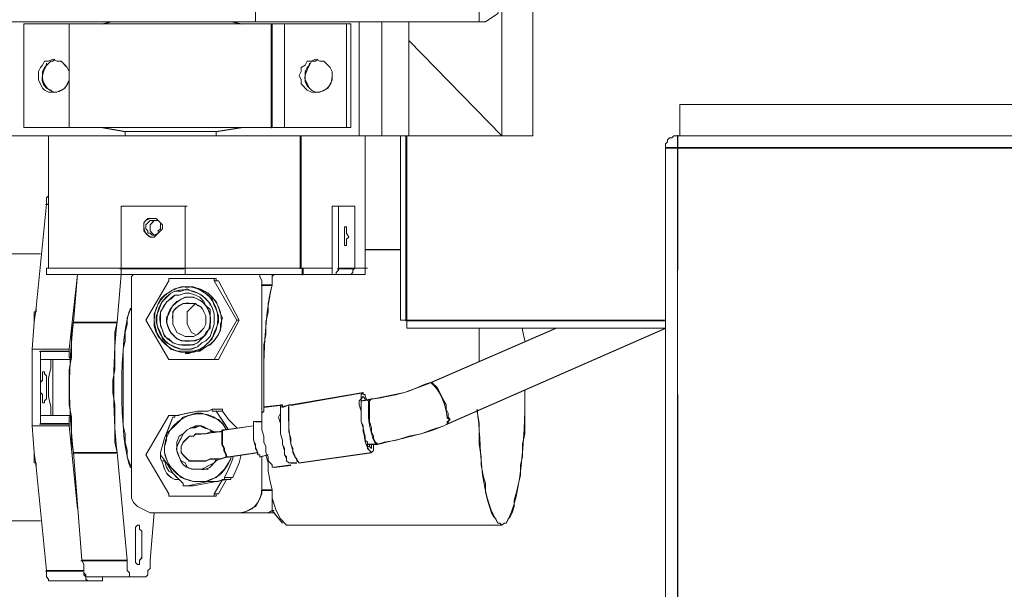
# Model space of a CAD drawing. Units: millimetres. Extents: x -10.1 to 18.8, y 0.3 to 32.5.
# Drawn here: x 11.2 to 11.5, y 8 to 8.2 of the extents above; entities that cross this region are included whole.
import ezdxf

# ---------------------------------------------------------------- set-up
doc = ezdxf.new("R2010")
doc.units = ezdxf.units.MM
doc.layers.add('PDF_Geometry', color=7, linetype='Continuous', true_color=0x231f1f)

msp = doc.modelspace()

# ---------------------------------------------------------------- linework, layer by layer
at = {"lineweight": 9}
for points in [[(11.3223, 8.2366), (11.323, 8.2366), (11.32369, 8.23732), (11.32508, 8.23799), (11.32508, 8.23871), (11.32508, 8.27133), (11.32508, 8.24007), (11.32581, 8.24007), (11.36121, 8.24007), (11.36468, 8.24007), (11.36468, 8.23799), (11.36399, 8.23591), (11.35982, 8.23313), (11.35773, 8.23313), (11.35773, 8.2366), (11.35912, 8.23732), (11.35982, 8.23732), (11.36054, 8.23799), (11.36121, 8.23938), (11.36121, 8.27133)], [(11.37579, 8.27133), (11.37579, 8.19492), (11.36537, 8.19492), (11.36537, 8.27133)], [(11.35773, 8.23313), (11.28271, 8.23313), (11.28271, 8.2366), (11.35773, 8.2366)], [(11.28271, 8.23313), (11.18756, 8.23313)], [(11.22505, 8.19773), (11.20493, 8.19773), (11.20493, 8.23243), (11.22505, 8.23243)], [(11.22091, 8.23243), (11.22018, 8.23243), (11.22018, 8.19773), (11.22091, 8.19773)], [(11.22991, 8.23313), (11.22577, 8.23313)], [(11.23408, 8.23313), (11.23133, 8.23243)], [(11.27784, 8.23243), (11.27506, 8.23313)], [(11.28757, 8.19773), (11.28826, 8.19773), (11.28826, 8.23243), (11.28757, 8.23243)], [(11.28826, 8.19773), (11.29243, 8.19773), (11.29243, 8.23243), (11.28826, 8.23243)], [(11.29243, 8.23243), (11.31327, 8.23243)], [(11.29799, 8.19492), (11.30216, 8.19492), (11.31744, 8.19492), (11.31744, 8.23313), (11.31605, 8.23313)], [(11.32508, 8.23313), (11.32508, 8.19492), (11.33411, 8.19492)], [(11.33411, 8.23313), (11.33411, 8.19492), (11.36537, 8.19492), (11.33411, 8.2269), (11.36537, 8.19492), (11.37579, 8.19492)], [(11.2879, 8.19749), (11.2879, 8.23222)], [(11.22018, 8.21576), (11.22018, 8.21648), (11.21949, 8.21784), (11.21882, 8.21854), (11.21743, 8.21996), (11.21601, 8.21996), (11.21466, 8.22062), (11.21324, 8.21996), (11.21188, 8.21996), (11.21115, 8.21854), (11.21049, 8.21784), (11.20979, 8.21648), (11.20979, 8.21509), (11.20979, 8.21368), (11.21049, 8.21229), (11.21115, 8.2109), (11.21188, 8.2102), (11.21324, 8.20954), (11.21601, 8.20954), (11.21882, 8.2109), (11.21949, 8.21229), (11.22018, 8.21368)], [(11.21254, 8.2109), (11.21115, 8.21368), (11.21115, 8.21509), (11.21115, 8.21648), (11.21188, 8.21784), (11.21396, 8.21996), (11.21466, 8.21996), (11.21535, 8.22062)], [(11.21535, 8.20954), (11.21466, 8.20954), (11.21396, 8.2102), (11.21254, 8.2109), (11.21188, 8.21162), (11.21115, 8.21301), (11.21115, 8.21576), (11.21254, 8.21854), (11.21254, 8.21923)], [(11.30077, 8.2109), (11.30007, 8.21229), (11.29938, 8.21368), (11.29938, 8.21509), (11.29938, 8.21648), (11.30007, 8.21784), (11.30077, 8.21854), (11.30149, 8.21996), (11.30285, 8.21996), (11.30355, 8.22062)], [(11.30355, 8.20954), (11.30285, 8.20954), (11.30149, 8.2102), (11.30077, 8.2109), (11.30007, 8.21162), (11.29938, 8.21301), (11.29938, 8.21576), (11.30007, 8.21715), (11.30077, 8.21854), (11.30077, 8.21923)], [(11.30844, 8.21576), (11.30844, 8.2144)], [(11.22018, 8.21509), (11.22018, 8.2144)], [(11.42515, 8.19492), (11.42515, 8.20534), (11.61411, 8.20534)], [(11.23133, 8.19773), (11.23891, 8.19634), (11.23891, 8.19492)], [(11.23963, 8.19634), (11.23891, 8.19634)], [(11.26951, 8.19634), (11.26881, 8.19634)], [(11.26951, 8.19492), (11.26951, 8.19634), (11.27784, 8.19773)], [(11.29243, 8.19773), (11.31327, 8.19773)], [(11.01594, 8.19492), (11.21324, 8.19492), (11.21324, 8.15049), (11.21254, 8.15049), (11.21254, 8.1484), (11.21324, 8.1484)], [(11.21396, 8.19492), (11.21324, 8.19492)], [(11.21882, 8.19492), (11.21949, 8.19492)], [(11.29799, 8.15049), (11.29799, 8.19492), (11.29035, 8.19492), (11.28757, 8.19492), (11.28479, 8.19492)], [(11.29763, 8.19474), (11.29763, 8.15028)], [(11.31952, 8.19492), (11.31952, 8.15049), (11.31605, 8.15049), (11.31536, 8.14979), (11.31536, 8.1491), (11.31466, 8.1484), (11.31397, 8.1484), (11.30844, 8.1484), (11.3098, 8.1484), (11.3098, 8.1491), (11.31049, 8.14979), (11.31049, 8.15049)], [(11.31744, 8.19492), (11.32508, 8.19492)], [(11.33133, 8.19492), (11.33133, 8.13312), (11.33342, 8.13312), (11.33342, 8.19492)], [(11.33315, 8.19474), (11.33315, 8.13291), (11.41995, 8.13291)], [(11.42442, 8.19492), (11.42306, 8.19492), (11.42237, 8.19425), (11.42164, 8.19425), (11.42095, 8.19353), (11.42095, 8.19286), (11.42029, 8.19217), (11.42029, 8.19078), (11.42442, 8.19078), (11.42442, 8.14979)], [(11.6148, 8.19078), (11.42442, 8.19078), (11.42442, 8.19492), (11.42515, 8.19492), (11.61411, 8.19492)], [(11.42029, 7.98316), (11.42029, 8.19078)], [(11.21254, 8.17202), (11.21254, 8.17411), (11.21324, 8.1748)], [(11.21324, 8.17202), (11.21254, 8.17202), (11.20907, 8.13729), (11.2084, 8.13243), (11.20768, 8.12339)], [(11.21293, 8.17181), (11.21221, 8.17181)], [(11.25978, 8.1484), (11.25909, 8.1484), (11.25909, 8.15049), (11.25909, 8.17133), (11.25978, 8.17133)], [(11.31049, 8.17133), (11.30844, 8.17133), (11.30844, 8.15049)], [(11.24797, 8.16716), (11.24658, 8.16716), (11.24586, 8.16647), (11.24519, 8.16574), (11.24519, 8.16369), (11.24586, 8.1623), (11.24728, 8.16091), (11.24797, 8.16091)], [(11.24867, 8.16647), (11.24797, 8.16574), (11.24728, 8.16508), (11.24728, 8.16299), (11.24797, 8.1623), (11.24867, 8.1616), (11.24936, 8.1616)], [(11.31258, 8.15882), (11.31258, 8.15813), (11.31327, 8.15813), (11.31327, 8.16021), (11.31397, 8.16091), (11.31327, 8.1623), (11.31327, 8.16369), (11.31327, 8.16438), (11.31258, 8.16438), (11.31258, 8.16369)], [(11.33133, 8.15674), (11.31952, 8.15674)], [(11.21049, 8.15535), (11.19031, 8.15535)], [(11.24867, 8.06851), (11.24728, 8.05257), (11.24728, 8.04979), (11.24658, 8.04909), (11.24658, 8.0477), (11.24586, 8.04701), (11.24033, 8.04701), (11.24033, 8.0477), (11.24033, 8.0484), (11.23963, 8.04909), (11.23963, 8.05257), (11.23619, 8.08869), (11.23547, 8.09216), (11.23547, 8.10464), (11.23477, 8.10884), (11.23477, 8.11297), (11.23547, 8.11645), (11.23547, 8.12895), (11.23619, 8.13243), (11.23755, 8.1484), (11.23755, 8.15049), (11.23408, 8.15049)], [(11.23719, 8.15025), (11.25872, 8.15025)], [(11.26322, 8.15049), (11.25909, 8.15049), (11.25909, 8.1484), (11.26322, 8.1484)], [(11.25909, 8.15049), (11.25978, 8.15049)], [(11.29729, 8.15049), (11.29868, 8.15049), (11.29868, 8.1484), (11.29729, 8.1484)], [(11.29832, 8.15025), (11.29832, 8.14816)], [(11.29868, 8.1484), (11.30844, 8.1484), (11.30844, 8.15049), (11.29868, 8.15049)], [(11.31013, 8.15025), (11.31569, 8.15025)], [(11.32022, 8.15049), (11.31952, 8.15049), (11.31952, 8.1484), (11.31397, 8.1484)], [(11.2216, 8.13243), (11.22296, 8.1484), (11.22018, 8.12339), (11.22018, 8.1227), (11.21049, 8.1227), (11.21049, 8.09839)], [(11.23408, 8.1484), (11.23755, 8.1484), (11.25909, 8.1484)], [(11.24172, 8.1484), (11.24102, 8.14771), (11.24102, 8.14493), (11.24102, 8.07619), (11.24102, 8.07341), (11.24172, 8.07199), (11.24311, 8.0706), (11.24728, 8.06851), (11.24867, 8.06851), (11.27715, 8.06851)], [(11.2702, 8.11992), (11.26881, 8.11992), (11.25353, 8.11992), (11.24586, 8.13312), (11.25353, 8.14632), (11.25353, 8.14701), (11.26881, 8.14701), (11.26881, 8.14632), (11.27645, 8.13312), (11.27715, 8.13312), (11.2702, 8.14632), (11.26881, 8.14632)], [(11.2702, 8.14632), (11.26951, 8.14632), (11.26951, 8.14701), (11.26881, 8.14701)], [(11.28826, 8.1484), (11.28826, 8.14493), (11.28479, 8.14493), (11.28479, 8.09911), (11.28271, 8.09911), (11.28201, 8.09911), (11.28201, 8.09283), (11.28271, 8.09147), (11.28271, 8.09008), (11.2834, 8.08869), (11.2834, 8.08797), (11.2841, 8.08797), (11.2841, 8.08727), (11.28687, 8.08797)], [(11.28479, 8.14493), (11.28479, 8.14632), (11.2841, 8.14771), (11.2841, 8.1484)], [(11.28896, 8.1484), (11.28826, 8.14771), (11.28826, 8.14493), (11.28757, 8.14215), (11.28687, 8.13868), (11.28687, 8.1359), (11.28618, 8.13243), (11.28618, 8.12826), (11.28548, 8.12481), (11.28548, 8.10325)], [(11.25909, 8.12201), (11.26048, 8.12201), (11.26256, 8.1227), (11.26395, 8.1227), (11.26603, 8.12409), (11.26742, 8.12481), (11.26881, 8.1262), (11.2702, 8.12826), (11.2709, 8.12968), (11.2709, 8.13173), (11.27159, 8.13382), (11.2709, 8.1352), (11.2702, 8.13729), (11.26951, 8.13937), (11.26673, 8.14215), (11.26534, 8.14285), (11.26322, 8.14357), (11.26186, 8.14424), (11.26048, 8.14424), (11.25909, 8.14424)], [(11.28452, 8.14475), (11.28799, 8.14475)], [(11.2084, 8.13243), (11.2084, 8.1359), (11.20907, 8.1359), (11.20907, 8.13729)], [(11.23825, 8.11992), (11.23825, 8.12339), (11.23891, 8.1262), (11.23891, 8.12895), (11.23963, 8.13173), (11.23963, 8.13382), (11.24033, 8.1359), (11.24102, 8.13729)], [(11.26256, 8.13868), (11.26186, 8.13798), (11.25978, 8.1359), (11.25978, 8.13173), (11.26117, 8.12895), (11.26256, 8.12826)], [(11.42029, 8.13312), (11.33342, 8.13312), (11.33342, 8.13034), (11.33411, 8.13034), (11.42029, 8.13034), (11.34731, 8.09839), (11.34592, 8.09769), (11.34175, 8.0963), (11.33831, 8.09494), (11.33411, 8.09422), (11.32995, 8.09283), (11.32581, 8.09216), (11.32369, 8.09147), (11.32022, 8.09147)], [(11.23619, 8.08869), (11.2216, 8.08869), (11.22091, 8.09216), (11.22091, 8.1005), (11.22018, 8.10464), (11.22018, 8.11645), (11.22091, 8.12062), (11.22091, 8.12895), (11.2216, 8.13243), (11.23619, 8.13243)], [(11.23589, 8.13221), (11.22127, 8.13221)], [(11.38347, 8.13034), (11.34175, 8.11231), (11.33967, 8.11158), (11.33623, 8.1102), (11.33272, 8.10884), (11.3223, 8.10672), (11.32161, 8.10672), (11.31814, 8.10603), (11.31886, 8.10603)], [(11.35773, 8.13034), (11.35773, 8.11926)], [(11.37305, 8.1262), (11.37232, 8.12968), (11.37232, 8.13034)], [(11.20768, 8.09769), (11.20768, 8.12339), (11.22018, 8.12339)], [(11.21016, 8.12252), (11.21988, 8.12252)], [(11.21049, 8.1227), (11.21049, 8.11992), (11.21115, 8.11992), (11.22091, 8.11992), (11.22018, 8.12062), (11.22018, 8.1227)], [(11.21396, 8.11992), (11.21396, 8.11714), (11.21324, 8.11367), (11.21324, 8.11092), (11.21324, 8.10745), (11.21396, 8.10397), (11.21396, 8.10116)], [(11.21466, 8.11992), (11.21466, 8.11092), (11.21466, 8.10116)], [(11.34731, 8.09839), (11.34731, 8.09911), (11.34801, 8.09978), (11.34731, 8.1005), (11.34731, 8.10189), (11.34662, 8.10325), (11.34662, 8.10464), (11.34592, 8.10603), (11.34453, 8.10884), (11.34384, 8.1102), (11.34317, 8.11092), (11.34245, 8.11158), (11.34175, 8.11231)], [(11.32161, 8.09147), (11.32161, 8.09008), (11.32091, 8.09074), (11.32022, 8.09074), (11.32022, 8.09216), (11.31952, 8.09283), (11.31952, 8.09422), (11.31886, 8.0963), (11.31886, 8.09769), (11.31814, 8.09911), (11.31814, 8.10672), (11.31814, 8.10811), (11.31886, 8.10884), (11.29452, 8.10464), (11.29382, 8.10464)], [(11.32161, 8.08869), (11.32091, 8.08935), (11.32022, 8.09008), (11.32022, 8.09074), (11.31952, 8.09216), (11.31952, 8.09355), (11.31886, 8.09564), (11.31886, 8.09703), (11.31814, 8.09911), (11.31814, 8.10258), (11.31744, 8.10464), (11.31744, 8.10603), (11.31814, 8.10672), (11.31886, 8.10745), (11.31952, 8.10672), (11.31952, 8.10603)], [(11.31814, 8.10603), (11.31814, 8.10672)], [(11.31886, 8.10884), (11.31886, 8.10811), (11.31952, 8.10811), (11.31952, 8.10745), (11.32022, 8.10603)], [(11.32369, 8.09147), (11.323, 8.09216), (11.3223, 8.09355), (11.3223, 8.09422), (11.32161, 8.09564), (11.32161, 8.09703), (11.32091, 8.09911), (11.32091, 8.10603), (11.32161, 8.10672)], [(11.36537, 8.06438), (11.3661, 8.06504), (11.36676, 8.06504), (11.36746, 8.06646), (11.36815, 8.06715), (11.36885, 8.06851), (11.36954, 8.0706), (11.36954, 8.07271), (11.37024, 8.07546), (11.37096, 8.07827), (11.37163, 8.08102), (11.37163, 8.08452), (11.37232, 8.08727), (11.37232, 8.09147), (11.37305, 8.09494), (11.37305, 8.1095)], [(11.42442, 8.10811), (11.42442, 7.90049), (11.6148, 7.90049)], [(11.29452, 8.08522), (11.29382, 8.08522), (11.29313, 8.08588), (11.29313, 8.08661), (11.29243, 8.08797), (11.29243, 8.08935), (11.29174, 8.09147), (11.29174, 8.09283), (11.29107, 8.09494), (11.29107, 8.09839), (11.29035, 8.1005), (11.29107, 8.10189), (11.29107, 8.10464), (11.29174, 8.10464), (11.28548, 8.10397), (11.28548, 8.10258), (11.28479, 8.10189), (11.28479, 8.0963), (11.28548, 8.09422), (11.28548, 8.09216), (11.28618, 8.09074), (11.28618, 8.08869), (11.28687, 8.08727), (11.28687, 8.08588), (11.28757, 8.08522), (11.28826, 8.08452), (11.28826, 8.08383), (11.28896, 8.08383), (11.29452, 8.08452)], [(11.29107, 8.10325), (11.29107, 8.10397), (11.29174, 8.10397)], [(11.29382, 8.10397), (11.29382, 8.10464), (11.29174, 8.10397), (11.29174, 8.10464)], [(11.32064, 8.10038), (11.32064, 8.10594), (11.32134, 8.10663)], [(11.24102, 8.08383), (11.24033, 8.08522), (11.23963, 8.08727), (11.23963, 8.08935), (11.23891, 8.09216), (11.23891, 8.09494), (11.23825, 8.09769), (11.23825, 8.10116)], [(11.257, 8.10116), (11.25353, 8.10116), (11.24586, 8.08797), (11.25353, 8.0748), (11.25353, 8.0741), (11.26881, 8.0741), (11.26881, 8.0748), (11.27159, 8.07966), (11.27364, 8.07966), (11.27298, 8.07966), (11.26603, 8.07827), (11.26186, 8.07758), (11.25978, 8.07758)], [(11.257, 8.07966), (11.25561, 8.07966), (11.25422, 8.08035), (11.25283, 8.08174), (11.25214, 8.08313), (11.25144, 8.08522), (11.25075, 8.08661), (11.25075, 8.08797), (11.25075, 8.08869), (11.25214, 8.09355), (11.25353, 8.09703), (11.25492, 8.1005), (11.25561, 8.1005), (11.25561, 8.10116), (11.25628, 8.10116), (11.25978, 8.10189), (11.26322, 8.10258), (11.26673, 8.10258), (11.26812, 8.10325), (11.26812, 8.10258), (11.26951, 8.10258), (11.27229, 8.09839), (11.27364, 8.0963)], [(11.27298, 8.0963), (11.27159, 8.09839), (11.2702, 8.09978), (11.26812, 8.1005), (11.26673, 8.10116), (11.26464, 8.10189), (11.26256, 8.10189), (11.25839, 8.1005), (11.257, 8.09911), (11.25283, 8.09494), (11.25283, 8.09283), (11.25214, 8.09074), (11.25214, 8.08869), (11.25283, 8.08661), (11.25353, 8.08452), (11.25492, 8.08313), (11.25628, 8.08174), (11.2577, 8.08035), (11.26186, 8.07893), (11.26603, 8.07893), (11.26742, 8.07966), (11.26951, 8.08035), (11.2709, 8.08174), (11.27229, 8.08313), (11.27364, 8.08522), (11.27437, 8.08661), (11.27437, 8.08727)], [(11.27159, 8.10258), (11.27159, 8.10325), (11.26812, 8.10325)], [(11.26951, 8.10258), (11.27159, 8.10258), (11.27364, 8.09978), (11.27645, 8.09703)], [(11.35704, 8.10325), (11.35704, 8.10258), (11.35773, 8.09839), (11.35773, 8.09147), (11.35843, 8.08727), (11.35843, 8.08452), (11.35912, 8.08102), (11.35982, 8.07827), (11.35982, 8.07546), (11.36054, 8.07271), (11.36121, 8.0706), (11.3619, 8.06851), (11.36263, 8.06715), (11.36329, 8.06646), (11.36399, 8.06504), (11.36468, 8.06504), (11.36537, 8.06438), (11.29313, 8.06438), (11.29243, 8.06504), (11.29174, 8.06577), (11.29107, 8.06646), (11.29035, 8.06785), (11.28965, 8.06924), (11.28896, 8.07132), (11.28826, 8.07341), (11.28826, 8.07619), (11.28479, 8.07619)], [(11.34704, 8.0983), (11.34704, 8.09902), (11.34777, 8.09968), (11.34704, 8.10038)], [(11.22505, 8.04909), (11.21254, 8.04909), (11.20907, 8.08383), (11.2084, 8.08869), (11.20768, 8.09769), (11.22018, 8.09769)], [(11.21991, 8.0982), (11.21019, 8.0982)], [(11.22296, 8.06993), (11.22018, 8.09769), (11.22018, 8.09839)], [(11.26186, 8.09703), (11.26322, 8.09769), (11.26256, 8.09769), (11.25978, 8.0963), (11.25839, 8.09494), (11.2577, 8.09355), (11.257, 8.09216), (11.25628, 8.09074), (11.25628, 8.08935), (11.257, 8.08727), (11.2577, 8.08588), (11.25909, 8.08522), (11.25978, 8.08383), (11.26117, 8.08313), (11.26464, 8.08313), (11.26742, 8.08452), (11.26881, 8.08522), (11.26951, 8.08661)], [(11.2702, 8.08661), (11.26881, 8.08522), (11.26742, 8.08383), (11.26603, 8.08313), (11.26117, 8.08313), (11.25839, 8.08452), (11.2577, 8.08588), (11.257, 8.08727), (11.25628, 8.08935), (11.25628, 8.09216), (11.257, 8.09422), (11.25839, 8.09494), (11.25978, 8.0963), (11.26117, 8.09703), (11.26256, 8.09703), (11.26395, 8.09769), (11.26534, 8.09703), (11.26742, 8.0963), (11.26812, 8.09564)], [(11.28201, 8.09769), (11.27229, 8.0963), (11.2709, 8.09564), (11.26742, 8.09564), (11.26603, 8.09494), (11.26256, 8.09494), (11.26186, 8.09422), (11.26048, 8.09422), (11.25978, 8.09355), (11.25909, 8.09283), (11.25839, 8.09216), (11.2577, 8.09074), (11.2577, 8.08869), (11.25839, 8.08797), (11.25909, 8.08727), (11.25978, 8.08661), (11.26048, 8.08588), (11.26395, 8.08588), (11.26322, 8.08588), (11.26603, 8.08588), (11.26742, 8.08661), (11.2709, 8.08661), (11.27298, 8.08727), (11.27364, 8.08727), (11.2834, 8.08869)], [(11.26256, 8.09769), (11.26395, 8.09769), (11.26603, 8.09703), (11.26881, 8.09564)], [(11.26322, 8.09769), (11.26464, 8.09769)], [(11.29107, 8.09703), (11.29107, 8.09494), (11.29174, 8.09283), (11.29174, 8.09147), (11.29243, 8.09008), (11.29243, 8.08797), (11.29313, 8.08727), (11.29313, 8.08588), (11.29382, 8.08522), (11.29452, 8.08522), (11.2966, 8.08522)], [(11.29382, 8.09703), (11.29382, 8.09564), (11.29452, 8.09355), (11.29452, 8.09147), (11.29521, 8.09008), (11.29521, 8.08869), (11.2959, 8.08727), (11.2966, 8.08661), (11.2966, 8.08588), (11.29729, 8.08522), (11.32161, 8.08869), (11.3223, 8.08935), (11.3223, 8.09147)], [(11.27204, 8.09624), (11.27132, 8.09624)], [(11.27229, 8.0963), (11.27159, 8.0963), (11.27159, 8.09147), (11.27229, 8.09008), (11.27229, 8.08935), (11.27298, 8.08797), (11.27298, 8.08727), (11.27364, 8.08727)], [(11.32342, 8.09135), (11.32273, 8.09207), (11.32203, 8.09343)], [(11.27132, 8.09138), (11.27204, 8.08999), (11.27204, 8.08929), (11.27271, 8.0879), (11.27271, 8.08721), (11.2734, 8.08721)], [(11.32091, 8.09074), (11.32091, 8.09147)], [(11.20907, 8.08383), (11.20907, 8.08522), (11.2084, 8.08522), (11.2084, 8.08869)], [(11.23589, 8.08848), (11.22127, 8.08848)], [(11.23963, 8.05257), (11.22438, 8.05257), (11.2216, 8.08869)], [(11.25075, 8.08797), (11.25283, 8.08522), (11.25492, 8.08174), (11.25628, 8.08035)], [(11.25144, 8.08588), (11.25214, 8.08588), (11.25283, 8.08383), (11.25353, 8.08241), (11.25492, 8.08174), (11.25839, 8.07827), (11.25839, 8.07758), (11.25978, 8.07758), (11.26673, 8.07893), (11.2702, 8.07893), (11.27159, 8.07966), (11.27229, 8.07966), (11.27229, 8.08035), (11.27364, 8.08313), (11.27506, 8.08661), (11.27506, 8.08727)], [(11.27784, 8.08797), (11.27715, 8.08522), (11.27506, 8.08035), (11.27229, 8.08035)], [(11.28479, 8.08727), (11.28479, 8.07619), (11.28479, 8.0748), (11.2841, 8.07341), (11.2834, 8.07199), (11.28271, 8.0706), (11.27854, 8.06851), (11.27715, 8.06851), (11.28548, 8.06851), (11.28896, 8.06851)], [(11.28618, 8.08797), (11.28687, 8.08522), (11.28687, 8.08241), (11.28757, 8.07893), (11.28826, 8.07619), (11.28826, 8.06924), (11.29174, 8.06504)], [(11.26298, 8.08582), (11.26371, 8.08582)], [(11.26322, 8.08313), (11.26464, 8.08313), (11.26534, 8.08313), (11.26673, 8.08313)], [(11.27364, 8.07966), (11.27437, 8.07966), (11.27437, 8.08035), (11.27506, 8.08035)], [(11.26881, 8.0748), (11.2702, 8.0748), (11.27298, 8.07966)], [(11.26881, 8.0741), (11.26951, 8.0741), (11.26951, 8.0748), (11.2702, 8.0748)], [(11.28452, 8.07597), (11.28799, 8.07597)], [(11.28548, 8.06851), (11.28687, 8.06851), (11.28826, 8.06924), (11.28896, 8.06924)], [(11.19031, 8.06577), (11.21049, 8.06577)], [(11.24241, 8.05257), (11.24241, 8.05187), (11.24311, 8.05118), (11.24377, 8.05118), (11.24377, 8.05257), (11.2445, 8.05323), (11.2445, 8.05743), (11.2445, 8.06229), (11.24377, 8.06299), (11.24377, 8.06438), (11.24311, 8.06438), (11.24241, 8.06365), (11.24241, 8.06229)], [(11.23936, 8.05235), (11.22408, 8.05235)], [(11.24102, 8.04701), (11.22577, 8.04701), (11.22577, 8.0477), (11.22505, 8.0484), (11.22505, 8.05118), (11.22438, 8.05257)], [(11.22474, 8.04888), (11.21224, 8.04888)], [(11.22644, 8.04562), (11.21324, 8.04562), (11.21324, 8.04628), (11.21254, 8.04701), (11.21254, 8.04909)], [(11.23202, 8.04701), (11.23133, 8.04701), (11.23133, 8.04562), (11.22644, 8.04562), (11.22577, 8.04628), (11.22577, 8.04701), (11.22505, 8.0477), (11.22505, 8.0484)]]:
    msp.add_lwpolyline(points, dxfattribs=at)
at = {"lineweight": 15}
for points in [[(11.37579, 8.27133), (11.37579, 8.19492), (11.36537, 8.19492), (11.33411, 8.2269), (11.36537, 8.19492), (11.37579, 8.19492)], [(11.33411, 8.23313), (11.33411, 8.19492), (11.36537, 8.19492), (11.36537, 8.27133)], [(11.36121, 8.27133), (11.36121, 8.23938), (11.36054, 8.23799), (11.35982, 8.23732), (11.35912, 8.23732), (11.35773, 8.2366), (11.35773, 8.23313), (11.35982, 8.23313), (11.36399, 8.23591), (11.36468, 8.23799), (11.36468, 8.24007), (11.36121, 8.24007)], [(11.28271, 8.23313), (10.88468, 8.23313), (10.88468, 8.2366), (11.28271, 8.2366)], [(11.35773, 8.23313), (11.28271, 8.23313), (11.28271, 8.2366), (11.35773, 8.2366)], [(10.88468, 8.23452), (10.65053, 8.23452), (10.61093, 8.19492), (11.21324, 8.19492)], [(11.22505, 8.19773), (11.20493, 8.19773), (11.20493, 8.23243), (11.22505, 8.23243)], [(11.22015, 8.23234), (11.22015, 8.19761)], [(11.22577, 8.23313), (11.22577, 8.23313)], [(11.22991, 8.23313), (11.22577, 8.23313)], [(11.23405, 8.23304), (11.23127, 8.23234)], [(11.27781, 8.23234), (11.27506, 8.23304)], [(11.28826, 8.19773), (11.29243, 8.19773), (11.29243, 8.23243), (11.28826, 8.23243)], [(11.29243, 8.23243), (11.31327, 8.23243)], [(11.29799, 8.19492), (11.30216, 8.19492), (11.31744, 8.19492), (11.31744, 8.23313), (11.31605, 8.23313)], [(11.32508, 8.23313), (11.32508, 8.19492), (11.33411, 8.19492)], [(11.22018, 8.21576), (11.22018, 8.21648), (11.21949, 8.21784), (11.21743, 8.21996), (11.21601, 8.21996), (11.21466, 8.22062), (11.21324, 8.21996), (11.21188, 8.21996), (11.21115, 8.21854), (11.21049, 8.21784), (11.20979, 8.21648), (11.20979, 8.21509), (11.20979, 8.21368), (11.21115, 8.2109), (11.21188, 8.2102), (11.21324, 8.20954)], [(11.21115, 8.21509), (11.21115, 8.21648), (11.21188, 8.21784), (11.21396, 8.21996), (11.21466, 8.21996), (11.21535, 8.22062)], [(11.30149, 8.20954), (11.30007, 8.2102), (11.29799, 8.21229), (11.29799, 8.21368), (11.29729, 8.21509), (11.29799, 8.21648), (11.29799, 8.21784), (11.29938, 8.21854), (11.30007, 8.21996), (11.30149, 8.21996), (11.30285, 8.22062), (11.30424, 8.21996), (11.30563, 8.21996), (11.30771, 8.21784), (11.30844, 8.21648), (11.30844, 8.21509)], [(11.30355, 8.20954), (11.30285, 8.20954), (11.30149, 8.2102), (11.30077, 8.2109), (11.29938, 8.21368), (11.29938, 8.21509), (11.29938, 8.21648), (11.30007, 8.21784), (11.30077, 8.21854), (11.30149, 8.21996), (11.30285, 8.21996), (11.30355, 8.22062)], [(11.30844, 8.21576), (11.30844, 8.2144)], [(11.22018, 8.21509), (11.22018, 8.2144)], [(12.01356, 7.89701), (11.42442, 7.89701), (11.42306, 7.89701), (11.42237, 7.89771), (11.42164, 7.89771), (11.42095, 7.8984), (11.42095, 7.8991), (11.42029, 7.89979), (11.42029, 7.90049), (11.42029, 8.19078), (11.42029, 8.19217), (11.42095, 8.19286), (11.42095, 8.19353), (11.42164, 8.19425), (11.42237, 8.19425), (11.42306, 8.19492), (11.42442, 8.19492), (11.42515, 8.19492), (11.42515, 8.20534), (12.0122, 8.20534)], [(11.23127, 8.19761), (11.23891, 8.19622), (11.23891, 8.19483)], [(11.26948, 8.19483), (11.26948, 8.19622), (11.27781, 8.19761)], [(11.26951, 8.19634), (11.26951, 8.19634)], [(11.29243, 8.19773), (11.31327, 8.19773)], [(11.21324, 8.1948), (11.21324, 8.15037)], [(11.21882, 8.19492), (11.21949, 8.19492)], [(11.31744, 8.19492), (11.32508, 8.19492)], [(11.31952, 8.19492), (11.31952, 8.15049), (11.32022, 8.15049)], [(11.33133, 8.19486), (11.33133, 8.13303)], [(11.42515, 8.19492), (12.0122, 8.19492)], [(11.20768, 8.12339), (11.2084, 8.13243), (11.20907, 8.13729), (11.21254, 8.17202), (11.21254, 8.17411), (11.21324, 8.1748)], [(11.23755, 8.1484), (11.25909, 8.1484), (11.25909, 8.15049), (11.25909, 8.17133), (11.25978, 8.17133)], [(11.31049, 8.17133), (11.31605, 8.17133), (11.31605, 8.15049), (11.31536, 8.14979), (11.31536, 8.1491), (11.31466, 8.1484), (11.31397, 8.1484), (11.30844, 8.1484), (11.3098, 8.1484), (11.3098, 8.1491), (11.31049, 8.14979), (11.31049, 8.15049), (11.31049, 8.17133), (11.30844, 8.17133), (11.30844, 8.15049)], [(11.24867, 8.16647), (11.24728, 8.16508), (11.24728, 8.16299), (11.24797, 8.1623), (11.24867, 8.1616), (11.24936, 8.1616)], [(11.31258, 8.15813), (11.31327, 8.15813), (11.31327, 8.16021), (11.31397, 8.16091), (11.31327, 8.1623), (11.31327, 8.16438), (11.31258, 8.16438)], [(11.33133, 8.15668), (11.31952, 8.15668)], [(11.21049, 8.15535), (11.19031, 8.15535)], [(11.21257, 8.1504), (11.21257, 8.14831)], [(11.25909, 8.15049), (11.25978, 8.15049)], [(11.29868, 8.1484), (11.30844, 8.1484), (11.30844, 8.15049), (11.29868, 8.15049)], [(11.31605, 8.15049), (11.31952, 8.15049), (11.31952, 8.1484), (11.31397, 8.1484)], [(11.24172, 8.1484), (11.24102, 8.14771), (11.24102, 8.14493), (11.24102, 8.07619), (11.24102, 8.07341), (11.24172, 8.07199), (11.24311, 8.0706), (11.24728, 8.06851), (11.24867, 8.06851), (11.27715, 8.06851), (11.28548, 8.06851), (11.28687, 8.06851), (11.28826, 8.06924), (11.28896, 8.06924)], [(11.2702, 8.11992), (11.26881, 8.11992), (11.25353, 8.11992), (11.24586, 8.13312), (11.25353, 8.14632), (11.25353, 8.14701), (11.26881, 8.14701), (11.26881, 8.14632), (11.27645, 8.13312), (11.27715, 8.13312), (11.2702, 8.14632), (11.26881, 8.14632)], [(11.2702, 8.14632), (11.26951, 8.14632), (11.26951, 8.14701), (11.26881, 8.14701)], [(11.28479, 8.09911), (11.28479, 8.14493), (11.28479, 8.14632), (11.2841, 8.14771), (11.2841, 8.1484)], [(11.28896, 8.1484), (11.28826, 8.14771), (11.28826, 8.14493), (11.28826, 8.1484)], [(11.26045, 8.14418), (11.25906, 8.14418)], [(11.26742, 8.13662), (11.26603, 8.13798), (11.26534, 8.13937), (11.26395, 8.14076), (11.26256, 8.14146), (11.26048, 8.14215), (11.25909, 8.14215), (11.257, 8.14146), (11.25561, 8.14146)], [(11.2084, 8.1359), (11.20907, 8.1359), (11.20907, 8.13729)], [(11.26256, 8.13868), (11.26186, 8.13798), (11.25978, 8.1359), (11.25978, 8.13173), (11.26117, 8.12895), (11.26256, 8.12826)], [(11.26322, 8.12409), (11.26464, 8.12548), (11.26603, 8.1262), (11.26742, 8.12756), (11.26881, 8.13173), (11.26881, 8.1352), (11.26812, 8.13729)], [(11.24586, 8.13312), (11.24586, 8.13312)], [(11.25492, 8.13173), (11.25628, 8.12895), (11.25909, 8.12756), (11.26186, 8.12756), (11.26322, 8.12826), (11.26534, 8.13034), (11.26603, 8.13173), (11.26603, 8.13451), (11.26534, 8.1359)], [(11.27645, 8.13312), (11.27645, 8.13312)], [(11.27715, 8.13312), (11.27715, 8.13312)], [(11.42029, 8.13034), (11.33411, 8.13034), (11.33342, 8.13034), (11.33342, 8.13312), (11.33133, 8.13312)], [(11.38344, 8.13025), (11.34175, 8.11219)], [(11.34731, 8.0983), (11.42026, 8.13025)], [(11.35773, 8.13034), (11.35773, 8.11926)], [(11.37305, 8.1262), (11.37232, 8.12968), (11.37232, 8.13034)], [(11.20768, 8.09769), (11.20768, 8.12339), (11.22018, 8.12339)], [(11.21115, 8.11992), (11.21049, 8.11992), (11.21049, 8.1227), (11.21049, 8.09839), (11.21049, 8.10116), (11.21115, 8.10116)], [(11.21396, 8.11992), (11.21396, 8.11714), (11.21324, 8.11367), (11.21324, 8.11092), (11.21324, 8.10745), (11.21396, 8.10397), (11.21396, 8.10116)], [(11.21466, 8.11992), (11.21466, 8.11092), (11.21466, 8.10116)], [(11.25353, 8.11992), (11.25353, 8.11992)], [(11.25906, 8.12194), (11.26045, 8.12194)], [(11.21115, 8.11986), (11.22088, 8.11986)], [(11.21049, 8.11092), (11.21049, 8.10884), (11.21115, 8.10811), (11.21115, 8.10533), (11.21188, 8.10533), (11.21188, 8.10603), (11.21254, 8.10672), (11.21254, 8.11439), (11.21188, 8.11506), (11.21188, 8.11575), (11.21115, 8.11575)], [(11.31883, 8.10869), (11.29452, 8.10452)], [(11.31886, 8.09703), (11.31814, 8.09911), (11.31814, 8.10258), (11.31744, 8.10464), (11.31744, 8.10603), (11.31814, 8.10672), (11.31814, 8.10811), (11.31886, 8.10884), (11.31886, 8.10811), (11.31952, 8.10811), (11.31952, 8.10745), (11.32022, 8.10603)], [(11.32161, 8.09147), (11.32161, 8.09008), (11.32091, 8.09074), (11.32022, 8.09074), (11.32022, 8.09216), (11.31952, 8.09283), (11.31952, 8.09422), (11.31886, 8.0963), (11.31886, 8.09769), (11.31814, 8.09911), (11.31814, 8.10672), (11.31886, 8.10745), (11.31952, 8.10672), (11.31952, 8.10603)], [(11.31886, 8.10603), (11.31814, 8.10603), (11.31814, 8.10672)], [(11.28896, 8.08383), (11.28826, 8.08383), (11.28826, 8.08452), (11.28687, 8.08588), (11.28687, 8.08727), (11.28618, 8.08869), (11.28618, 8.09074), (11.28548, 8.09216), (11.28548, 8.09422), (11.28479, 8.0963), (11.28479, 8.10189), (11.28548, 8.10258), (11.28548, 8.10397)], [(11.29171, 8.10455), (11.28545, 8.10382)], [(11.29379, 8.10455), (11.29171, 8.10382)], [(11.29382, 8.10464), (11.29452, 8.10464)], [(11.32158, 8.10663), (11.31811, 8.10594)], [(11.22088, 8.1011), (11.21115, 8.1011)], [(11.22296, 8.06993), (11.22018, 8.09769), (11.22018, 8.09839), (11.22018, 8.1005), (11.22091, 8.10116)], [(11.257, 8.10116), (11.25353, 8.10116), (11.24586, 8.08797), (11.25353, 8.0748), (11.25353, 8.0741), (11.26881, 8.0741), (11.26881, 8.0748), (11.27159, 8.07966), (11.27364, 8.07966), (11.27298, 8.07966), (11.26603, 8.07827), (11.26186, 8.07758), (11.25978, 8.07758)], [(11.27364, 8.0963), (11.26951, 8.10258), (11.26812, 8.10258), (11.26812, 8.10325), (11.26673, 8.10258), (11.26322, 8.10258), (11.25628, 8.10116), (11.25561, 8.10116), (11.25561, 8.1005), (11.25492, 8.1005), (11.25214, 8.09355), (11.25075, 8.08869), (11.25075, 8.08797), (11.25075, 8.08661)], [(11.25353, 8.10116), (11.25353, 8.10116)], [(11.27159, 8.10258), (11.27159, 8.10325), (11.26812, 8.10325)], [(11.26951, 8.10258), (11.27159, 8.10258), (11.27364, 8.09978), (11.27645, 8.09703)], [(11.22644, 8.04562), (11.21324, 8.04562), (11.21324, 8.04628), (11.21254, 8.04701), (11.21254, 8.04909), (11.20907, 8.08383), (11.2084, 8.08869), (11.20768, 8.09769), (11.22018, 8.09769)], [(11.2577, 8.09355), (11.25839, 8.09494), (11.25978, 8.0963), (11.26117, 8.09703), (11.26256, 8.09703), (11.26395, 8.09769), (11.26534, 8.09703), (11.26742, 8.0963), (11.26812, 8.09564)], [(11.26186, 8.09703), (11.26322, 8.09769), (11.26464, 8.09769)], [(11.26322, 8.0976), (11.26253, 8.0976)], [(11.28201, 8.0976), (11.27229, 8.09621)], [(11.28201, 8.09911), (11.28271, 8.09911)], [(11.28476, 8.09899), (11.28268, 8.09899)], [(11.25628, 8.08935), (11.25628, 8.09216), (11.257, 8.09422), (11.25839, 8.09494), (11.25978, 8.0963)], [(11.26322, 8.09482), (11.26256, 8.09482), (11.26186, 8.09413), (11.26048, 8.09413), (11.25978, 8.09343), (11.25909, 8.09274), (11.25839, 8.09204), (11.2577, 8.09065), (11.2577, 8.08857), (11.25909, 8.08718)], [(11.32019, 8.09135), (11.32366, 8.09135)], [(11.32091, 8.09074), (11.32091, 8.09147)], [(11.3223, 8.09147), (11.3223, 8.08935), (11.32161, 8.08869)], [(11.24586, 8.08797), (11.24586, 8.08797)], [(11.25075, 8.08797), (11.25283, 8.08522), (11.25492, 8.08174), (11.25839, 8.07827), (11.25839, 8.07758), (11.25978, 8.07758), (11.26673, 8.07893), (11.2702, 8.07893), (11.27159, 8.07966), (11.27229, 8.07966), (11.27229, 8.08035), (11.27364, 8.08313), (11.27506, 8.08661), (11.27506, 8.08727)], [(11.26395, 8.08579), (11.26322, 8.08579), (11.266, 8.08579), (11.26742, 8.08649), (11.2709, 8.08649), (11.27295, 8.08718), (11.27364, 8.08718), (11.28337, 8.08857)], [(11.27784, 8.08797), (11.27715, 8.08522), (11.27506, 8.08035), (11.27229, 8.08035)], [(11.27437, 8.08661), (11.27437, 8.08727)], [(11.2841, 8.08727), (11.2841, 8.08797), (11.2834, 8.08797)], [(11.28406, 8.08718), (11.28681, 8.08787)], [(11.28618, 8.08797), (11.28687, 8.08522), (11.28687, 8.08241), (11.28757, 8.07893), (11.28826, 8.07619), (11.28826, 8.07341), (11.28965, 8.06924), (11.29107, 8.06646), (11.29313, 8.06438)], [(11.29726, 8.0851), (11.32158, 8.08857)], [(11.20907, 8.08383), (11.20907, 8.08522), (11.2084, 8.08522)], [(11.25144, 8.08588), (11.25214, 8.08588), (11.25283, 8.08383), (11.25353, 8.08241), (11.25492, 8.08174), (11.25628, 8.08035)], [(11.26951, 8.08661), (11.26881, 8.08522), (11.26464, 8.08313), (11.26117, 8.08313), (11.25978, 8.08383), (11.25909, 8.08522), (11.2577, 8.08588)], [(11.28893, 8.08371), (11.29452, 8.0844)], [(11.29452, 8.0851), (11.2966, 8.0851)], [(11.26464, 8.08313), (11.26322, 8.08313)], [(11.26464, 8.08301), (11.26534, 8.08301)], [(11.26673, 8.08313), (11.26534, 8.08313)], [(11.27364, 8.07966), (11.27437, 8.07966), (11.27437, 8.08035), (11.27506, 8.08035)], [(11.257, 8.07966), (11.25561, 8.07966)], [(11.26395, 8.07893), (11.26603, 8.07893)], [(11.26881, 8.0748), (11.2702, 8.0748), (11.27298, 8.07966)], [(11.26881, 8.0741), (11.26951, 8.0741), (11.26951, 8.0748), (11.2702, 8.0748)], [(11.28548, 8.06845), (11.28896, 8.06845)], [(11.28826, 8.06915), (11.29174, 8.06498)], [(11.21049, 8.06577), (11.19031, 8.06577)], [(11.2445, 8.05743), (11.2445, 8.06229), (11.24377, 8.06299), (11.24377, 8.06438), (11.24311, 8.06438), (11.24241, 8.06365), (11.24241, 8.05187), (11.24311, 8.05118), (11.24377, 8.05118)], [(11.29313, 8.06429), (11.36537, 8.06429)], [(11.36399, 8.06504), (11.36468, 8.06504), (11.36537, 8.06438), (11.3661, 8.06504), (11.36676, 8.06504)], [(11.23202, 8.04701), (11.23133, 8.04701), (11.23133, 8.04562), (11.22644, 8.04562), (11.22577, 8.04628), (11.22577, 8.04701), (11.22505, 8.0477), (11.22505, 8.0484)]]:
    msp.add_lwpolyline(points, dxfattribs=at)
for points in [[(11.31466, 8.23243), (11.31327, 8.23243), (11.31327, 8.19773), (11.31466, 8.19773)], [(11.24797, 8.16716), (11.24728, 8.16716), (11.24586, 8.16647), (11.24519, 8.16574), (11.24519, 8.16299), (11.24586, 8.1623), (11.24728, 8.16091), (11.24867, 8.16091), (11.25144, 8.16369), (11.25144, 8.16508), (11.24936, 8.16716)], [(11.25075, 8.16438), (11.25075, 8.16369), (11.25005, 8.16299), (11.25005, 8.1623), (11.24867, 8.1616), (11.24797, 8.1616), (11.24728, 8.1623), (11.24658, 8.1623), (11.24658, 8.16299), (11.24586, 8.16369), (11.24586, 8.16508), (11.24728, 8.16647), (11.25005, 8.16647), (11.25075, 8.16574)], [(11.27645, 8.13312), (11.26881, 8.11992), (11.26951, 8.11992), (11.2702, 8.11992), (11.27715, 8.13312)], [(11.29174, 8.10397), (11.29174, 8.10464), (11.29107, 8.10464), (11.29107, 8.10189), (11.29035, 8.1005), (11.29107, 8.09839), (11.29107, 8.09494), (11.29174, 8.09283), (11.29174, 8.09147), (11.29243, 8.08935), (11.29243, 8.08797), (11.29313, 8.08661), (11.29313, 8.08588), (11.29382, 8.08522), (11.29452, 8.08522), (11.29382, 8.08522), (11.29313, 8.08588), (11.29313, 8.08727), (11.29243, 8.08797), (11.29243, 8.09008), (11.29174, 8.09147), (11.29174, 8.09283), (11.29107, 8.09494), (11.29107, 8.10397)]]:
    msp.add_lwpolyline(points, close=True, dxfattribs=at)
at = {"lineweight": 9}
for points in [[(11.31466, 8.23243), (11.31327, 8.23243), (11.31327, 8.19773), (11.31466, 8.19773)], [(11.30844, 8.21509), (11.30844, 8.21368), (11.30702, 8.2109), (11.30424, 8.20954), (11.30149, 8.20954), (11.30007, 8.2102), (11.29799, 8.21229), (11.29799, 8.21368), (11.29729, 8.21509), (11.29799, 8.21648), (11.29799, 8.21784), (11.29938, 8.21854), (11.30007, 8.21996), (11.30149, 8.21996), (11.30285, 8.22062), (11.30424, 8.21996), (11.30563, 8.21996), (11.30771, 8.21784), (11.30844, 8.21648)], [(11.42433, 8.19093), (11.42433, 7.90064), (12.01344, 7.90064), (12.01344, 8.19093)], [(11.23755, 8.15049), (11.25909, 8.15049), (11.25909, 8.17133), (11.23755, 8.17133)], [(11.31049, 8.17133), (11.31049, 8.15049), (11.31605, 8.15049), (11.31605, 8.17133)], [(11.24797, 8.16716), (11.24728, 8.16716), (11.24586, 8.16647), (11.24519, 8.16574), (11.24519, 8.16299), (11.24586, 8.1623), (11.24728, 8.16091), (11.24867, 8.16091), (11.24936, 8.1616), (11.25005, 8.1623), (11.25075, 8.16299), (11.25144, 8.16369), (11.25144, 8.16508), (11.25005, 8.16647), (11.24936, 8.16716)], [(11.25075, 8.16438), (11.25075, 8.16369), (11.25005, 8.16299), (11.25005, 8.1623), (11.24867, 8.1616), (11.24797, 8.1616), (11.24728, 8.1623), (11.24658, 8.1623), (11.24658, 8.16299), (11.24586, 8.16369), (11.24586, 8.16508), (11.24728, 8.16647), (11.25005, 8.16647), (11.25075, 8.16574)], [(11.25422, 8.14285), (11.25561, 8.14357), (11.2577, 8.14424), (11.26117, 8.14424), (11.26322, 8.14357), (11.26464, 8.14285), (11.26673, 8.14146), (11.26812, 8.14007), (11.26881, 8.13798), (11.26951, 8.13662), (11.2702, 8.13451), (11.2702, 8.13243), (11.26951, 8.13034), (11.26881, 8.12895), (11.26812, 8.12687), (11.26534, 8.12409), (11.26395, 8.12339), (11.26186, 8.1227), (11.25628, 8.1227), (11.25422, 8.12339), (11.25005, 8.12756), (11.24936, 8.12895), (11.24867, 8.13104), (11.24867, 8.1352), (11.24936, 8.13662), (11.25005, 8.13868), (11.25075, 8.14007), (11.25214, 8.14146)], [(11.25422, 8.14215), (11.25144, 8.13937), (11.25075, 8.13798), (11.25005, 8.1359), (11.24936, 8.13451), (11.24936, 8.13243), (11.25005, 8.13034), (11.25075, 8.12895), (11.25144, 8.12687), (11.25283, 8.12548), (11.25561, 8.12409), (11.2577, 8.12339), (11.26117, 8.12339), (11.26322, 8.12409), (11.26464, 8.12548), (11.26603, 8.1262), (11.26742, 8.12756), (11.26812, 8.12968), (11.26881, 8.13173), (11.26881, 8.1352), (11.26812, 8.13729), (11.26742, 8.13868), (11.26603, 8.14007), (11.26464, 8.14146), (11.26322, 8.14215), (11.26117, 8.14285), (11.25978, 8.14357), (11.2577, 8.14285), (11.25561, 8.14285)], [(11.26322, 8.12548), (11.26603, 8.12826), (11.26673, 8.12968), (11.26742, 8.13104), (11.26742, 8.13662), (11.26603, 8.13798), (11.26534, 8.13937), (11.26395, 8.14076), (11.26256, 8.14146), (11.26048, 8.14215), (11.25909, 8.14215), (11.257, 8.14146), (11.25561, 8.14146), (11.25422, 8.14007), (11.25283, 8.13937), (11.25214, 8.13798), (11.25075, 8.1359), (11.25075, 8.13104), (11.25144, 8.12968), (11.25214, 8.12756), (11.25353, 8.12687), (11.25492, 8.12548), (11.257, 8.12481), (11.26186, 8.12481)], [(11.26395, 8.12687), (11.26534, 8.12756), (11.26603, 8.12895), (11.26742, 8.13034), (11.26742, 8.1352), (11.26673, 8.13662), (11.26603, 8.13798), (11.26464, 8.13937), (11.26322, 8.14007), (11.26186, 8.14076), (11.25909, 8.14076), (11.2577, 8.14007), (11.25628, 8.13937), (11.25492, 8.13798), (11.25422, 8.13662), (11.25353, 8.1352), (11.25283, 8.13382), (11.25283, 8.13243), (11.25353, 8.13034), (11.25422, 8.12895), (11.25492, 8.12826), (11.25628, 8.12687), (11.2577, 8.1262), (11.26256, 8.1262)], [(11.26322, 8.12826), (11.26395, 8.12895), (11.26534, 8.13034), (11.26603, 8.13173), (11.26603, 8.13451), (11.26534, 8.1359), (11.26464, 8.13729), (11.26322, 8.13798), (11.26256, 8.13868), (11.25839, 8.13868), (11.257, 8.13798), (11.25561, 8.13662), (11.25492, 8.1359), (11.25492, 8.13173), (11.25561, 8.13034), (11.25628, 8.12895), (11.2577, 8.12826), (11.25909, 8.12756), (11.26186, 8.12756)], [(11.27645, 8.13312), (11.26881, 8.11992), (11.26951, 8.11992), (11.2702, 8.11992), (11.27715, 8.13312)], [(11.21049, 8.11092), (11.21049, 8.10884), (11.21115, 8.10811), (11.21115, 8.10533), (11.21188, 8.10533), (11.21188, 8.10603), (11.21254, 8.10672), (11.21254, 8.11439), (11.21188, 8.11506), (11.21188, 8.11575), (11.21115, 8.11575), (11.21115, 8.11297), (11.21049, 8.11231)], [(11.21115, 8.10116), (11.21049, 8.10116), (11.21049, 8.09839), (11.22018, 8.09839), (11.22018, 8.1005), (11.22091, 8.10116)]]:
    msp.add_lwpolyline(points, close=True, dxfattribs=at)
at = {"lineweight": 15}
for points in [[(11.24867, 8.06851), (11.24728, 8.05257), (11.24728, 8.04979), (11.24658, 8.04909), (11.24658, 8.0477), (11.24586, 8.04701), (11.24033, 8.04701), (11.24033, 8.0484), (11.23963, 8.04909), (11.23963, 8.05257), (11.23619, 8.08869, -0.051278), (11.23619, 8.13243), (11.23755, 8.1484), (11.23755, 8.15049), (11.23755, 8.17133), (11.25909, 8.17133), (11.25909, 8.15049), (11.25909, 8.1484), (11.25978, 8.1484)], [(11.24102, 8.04701), (11.22577, 8.04701), (11.22577, 8.0477), (11.22505, 8.0484), (11.22505, 8.05118), (11.22438, 8.05257), (11.2216, 8.08869, -0.061119), (11.2216, 8.13243), (11.22296, 8.1484), (11.22018, 8.12339), (11.22018, 8.1227), (11.22018, 8.12062), (11.22091, 8.11992)], [(11.26048, 8.12201), (11.26256, 8.1227), (11.26395, 8.1227), (11.26603, 8.12409, -1.035723), (11.25422, 8.14285)], [(11.27715, 8.06851, 0.406802), (11.28479, 8.07619), (11.28479, 8.08727)]]:
    msp.add_lwpolyline(points, format="xyb", dxfattribs=at)
for points in [[(11.28826, 8.23243), (11.26555, 8.23243), (11.24287, 8.23243), (11.22018, 8.23243)], [(11.21254, 8.2109), (11.20907, 8.21407), (11.21257, 8.21745), (11.21254, 8.21923)], [(11.30077, 8.2109), (11.29729, 8.21407), (11.3008, 8.21745), (11.30077, 8.21923)], [(11.21535, 8.20954), (11.21296, 8.20987), (11.21088, 8.21256), (11.21115, 8.21509)], [(11.21324, 8.20954), (11.21692, 8.20927), (11.21897, 8.21014), (11.22018, 8.21368)], [(11.30844, 8.21509), (11.30853, 8.21102), (11.30536, 8.20905), (11.30149, 8.20954)], [(11.28826, 8.19773), (11.26555, 8.19773), (11.24287, 8.19773), (11.22018, 8.19773)], [(11.26951, 8.19634), (11.2593, 8.19634), (11.24912, 8.19634), (11.23891, 8.19634)], [(11.29799, 8.19492), (11.26975, 8.19492), (11.24148, 8.19492), (11.21324, 8.19492)], [(11.24797, 8.16716), (11.24365, 8.16783), (11.24477, 8.16109), (11.24797, 8.16091)], [(11.31258, 8.16438), (11.31258, 8.1623), (11.31258, 8.16021), (11.31258, 8.15813)], [(11.21254, 8.15049), (11.22091, 8.15049), (11.22924, 8.15049), (11.23755, 8.15049)], [(11.25909, 8.15049), (11.27229, 8.15049), (11.28548, 8.15049), (11.29868, 8.15049)], [(11.21254, 8.1484), (11.22091, 8.1484), (11.22924, 8.1484), (11.23755, 8.1484)], [(11.25422, 8.14285), (11.26591, 8.14913), (11.27648, 8.13354), (11.26534, 8.12409)], [(11.25909, 8.1484), (11.27229, 8.1484), (11.28548, 8.1484), (11.29868, 8.1484)], [(11.26812, 8.13729), (11.26567, 8.14251), (11.25918, 8.14478), (11.25422, 8.14215)], [(11.26395, 8.12687), (11.27189, 8.13113), (11.26564, 8.14405), (11.2577, 8.14007)], [(11.26603, 8.12409), (11.27555, 8.12922), (11.27117, 8.14387), (11.26048, 8.14424)], [(11.28826, 8.14493), (11.28512, 8.13161), (11.28539, 8.1169), (11.28548, 8.10325)], [(11.25422, 8.14215), (11.24435, 8.1349), (11.25126, 8.11974), (11.26322, 8.12409)], [(11.2577, 8.14007), (11.24827, 8.13475), (11.25422, 8.12264), (11.26395, 8.12687)], [(11.25561, 8.14146), (11.25135, 8.13841), (11.24921, 8.13487), (11.25144, 8.12968)], [(11.25839, 8.13868), (11.25407, 8.13641), (11.25495, 8.13581), (11.25492, 8.13173)], [(11.26534, 8.1359), (11.26431, 8.13892), (11.26102, 8.13883), (11.25839, 8.13868)], [(11.26322, 8.12548), (11.26809, 8.13001), (11.26742, 8.13043), (11.26742, 8.13662)], [(11.2084, 8.13243), (11.2084, 8.1336), (11.2084, 8.13475), (11.2084, 8.1359)], [(11.25144, 8.12968), (11.25256, 8.12497), (11.25924, 8.12352), (11.26322, 8.12548)], [(11.21115, 8.11575), (11.21142, 8.10962), (11.21028, 8.11482), (11.21049, 8.11092)], [(11.34175, 8.11219), (11.33345, 8.10893), (11.33061, 8.10787), (11.32158, 8.10663)], [(11.27298, 8.0963), (11.2667, 8.10733), (11.25099, 8.09993), (11.25214, 8.08869)], [(11.36676, 8.06504), (11.37229, 8.07271), (11.37341, 8.10011), (11.37305, 8.1095)], [(11.29729, 8.08522), (11.29367, 8.08963), (11.29367, 8.09881), (11.29382, 8.10464)], [(11.35704, 8.10325), (11.35885, 8.09062), (11.35716, 8.07634), (11.36399, 8.06504)], [(11.25978, 8.0963), (11.26404, 8.09896), (11.26464, 8.09754), (11.26881, 8.09564)], [(11.28201, 8.09422), (11.28201, 8.09585), (11.28201, 8.09748), (11.28201, 8.09911)], [(11.32161, 8.08869), (11.31925, 8.09059), (11.31928, 8.09419), (11.31886, 8.09703)], [(11.32366, 8.09135), (11.33146, 8.09349), (11.33988, 8.09476), (11.34731, 8.0983)], [(11.2577, 8.08588), (11.25558, 8.09017), (11.25585, 8.09002), (11.2577, 8.09355)], [(11.27229, 8.09621), (11.26948, 8.09534), (11.26621, 8.09503), (11.26322, 8.09482)], [(11.2834, 8.08797), (11.28316, 8.09008), (11.28195, 8.09207), (11.28201, 8.09422)], [(11.2084, 8.08522), (11.2084, 8.08636), (11.2084, 8.08754), (11.2084, 8.08869)], [(11.25214, 8.08869), (11.25311, 8.08325), (11.25824, 8.07848), (11.26395, 8.07893)], [(11.26322, 8.08313), (11.25851, 8.08283), (11.25752, 8.08546), (11.25628, 8.08935)], [(11.25909, 8.08718), (11.26123, 8.08504), (11.25966, 8.08597), (11.26322, 8.08579)], [(11.25561, 8.07966), (11.25166, 8.08117), (11.25247, 8.08374), (11.25075, 8.08661)], [(11.2702, 8.08661), (11.26667, 8.08334), (11.26785, 8.08295), (11.26322, 8.08313)], [(11.26603, 8.07893), (11.27074, 8.08057), (11.27213, 8.08214), (11.27437, 8.08661)], [(11.28826, 8.06924), (11.28826, 8.07153), (11.28826, 8.07386), (11.28826, 8.07619)], [(11.24377, 8.05118), (11.24362, 8.05465), (11.24489, 8.05057), (11.2445, 8.05743)]]:
    msp.add_open_spline(points, degree=3, dxfattribs=at)
at = {"lineweight": 9}
for points in [[(11.28757, 8.23243), (11.26534, 8.23243), (11.24311, 8.23243), (11.22091, 8.23243)], [(11.28757, 8.19773), (11.26534, 8.19773), (11.24311, 8.19773), (11.22091, 8.19773)], [(11.26881, 8.19634), (11.25909, 8.19634), (11.24936, 8.19634), (11.23963, 8.19634)], [(11.28479, 8.19492), (11.26117, 8.19492), (11.23755, 8.19492), (11.21396, 8.19492)], [(11.42433, 8.19093), (11.42433, 8.19229), (11.42433, 8.19368), (11.42433, 8.1951)], [(11.42433, 8.19093), (11.42297, 8.19093), (11.42158, 8.19093), (11.4202, 8.19093)], [(11.31258, 8.16369), (11.31258, 8.16206), (11.31258, 8.16046), (11.31258, 8.15882)], [(11.21324, 8.15049), (11.22018, 8.15049), (11.22716, 8.15049), (11.23408, 8.15049)], [(11.26322, 8.15049), (11.27458, 8.15049), (11.28594, 8.15049), (11.29729, 8.15049)], [(11.21324, 8.1484), (11.22018, 8.1484), (11.22716, 8.1484), (11.23408, 8.1484)], [(11.26322, 8.1484), (11.27458, 8.1484), (11.28594, 8.1484), (11.29729, 8.1484)], [(11.24075, 8.08362), (11.2368, 8.09207), (11.2368, 8.12862), (11.24075, 8.13711)], [(11.23825, 8.10116), (11.23825, 8.10745), (11.23825, 8.11367), (11.23825, 8.11992)], [(11.34704, 8.10038), (11.34662, 8.10458), (11.34481, 8.10926), (11.34151, 8.11219)], [(11.29382, 8.09703), (11.29382, 8.09932), (11.29382, 8.10165), (11.29382, 8.10397)], [(11.29107, 8.09703), (11.29107, 8.09911), (11.29107, 8.10116), (11.29107, 8.10325)], [(11.32203, 8.09343), (11.32167, 8.0957), (11.32058, 8.09799), (11.32064, 8.10038)], [(11.27132, 8.09624), (11.27132, 8.09461), (11.27132, 8.09298), (11.27132, 8.09138)], [(11.24241, 8.06229), (11.24241, 8.05903), (11.24241, 8.05583), (11.24241, 8.05257)]]:
    msp.add_open_spline(points, degree=3, dxfattribs=at)
at = {"layer": 'PDF_Geometry', "lineweight": 9}
msp.add_lwpolyline([(11.98593, 7.69588, -0.000041), (11.42951, 7.69495), (11.60319, 7.69495)], format="xyb", dxfattribs=at)

doc.saveas('drawing.dxf')
